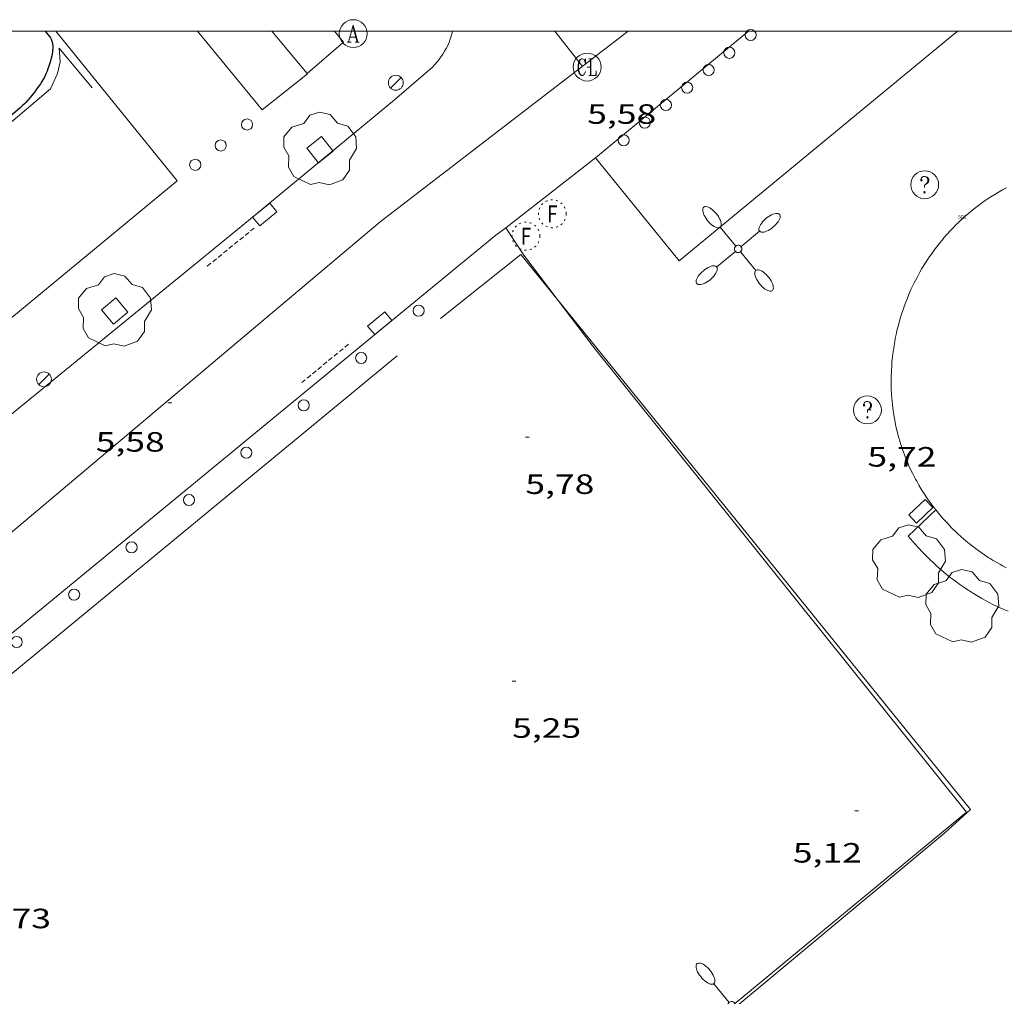
# Model space of a CAD drawing. Units: inches. Extents: x 452000 to 453000, y 4596500 to 4597002.
# Drawn here: x 452355 to 452408, y 4596948 to 4597001 of the extents above; entities that cross this region are included whole.
import ezdxf
from ezdxf.enums import TextEntityAlignment as Align

# ---------------------------------------------------------------- set-up
doc = ezdxf.new("R2010")
doc.units = ezdxf.units.IN
doc.header["$MEASUREMENT"] = 0
doc.linetypes.add('PUNTOS', pattern=[0.25, 0, -0.25])
doc.linetypes.add('TRAZOS2', pattern=[0.375, 0.25, -0.125])
for name, color, linetype, lineweight in [('ARBRE', 7, 'Continuous', 0), ('COTA ALTIMETRICA', 7, 'Continuous', 0), ('EIX VIA URBANA PAVIMENTADA', 7, 'Continuous', 0), ('EMBORNAL', 7, 'Continuous', 0), ('ESCOCELL', 7, 'Continuous', 0), ('FANAL', 7, 'Continuous', 0), ('FILAT', 7, 'Continuous', 0), ('LIMIT DE PAVIMENT', 7, 'Continuous', 0), ('MARC FULL', 7, 'Continuous', 0), ('MUR', 7, 'Continuous', 0), ('MUR CONTENCIO', 7, 'Continuous', 0), ('PARTERRE DE GESPA', 7, 'Continuous', 0), ('PROTECCIO PEATONAL', 7, 'Continuous', 0), ('REBAIX DE VORERA VIANANTS', 7, 'Continuous', 0), ('REGISTRE AIGUA', 7, 'Continuous', 0), ('REGISTRE CLAVEGUERAM', 7, 'Continuous', 0), ('REGISTRE FIBRA OPTICA', 7, 'Continuous', 0), ('REGISTRE SENSE IDENTIFICAR', 7, 'Continuous', 0), ('TANCA DE VEGETACIO', 7, 'Continuous', 0), ('VORERA', 7, 'Continuous', 0)]:
    doc.layers.add(name, color=color, linetype=linetype, lineweight=lineweight)
for name, color, linetype in [('Identificador', 7, 'Continuous'), ('PLAQUES_CARRER', 7, 'Continuous'), ('Punt', 7, 'Continuous')]:
    doc.layers.add(name, color=color, linetype=linetype)
doc.styles.get("Standard").update_dxf_attribs({"font": 'txt.shx'})
doc.styles.add('Style-Arial', font='ARIAL.TTF')
doc.linetypes.add('filat', pattern='A,0.25,[7,dgnlstyle-mataro.shx,S=0.008,R=0,X=0,Y=0],10.25', length=10.5)
doc.linetypes.add('tancaveg', pattern='A,-0.5,[1,dgnlstyle-mataro.shx,S=0.012544,R=0,X=0,Y=0],-1.1', length=1.6)

# ---------------------------------------------------------------- blocks, each defined once
blk = doc.blocks.new('BLOC_PLAQUES')
at = {"layer": 'Punt', "color": 2}
blk.add_point((0, 0), dxfattribs=at)
at = {"layer": 'Identificador', "color": 2}
blk.add_attdef('IDENTIFICADOR', text='', height=0.2, dxfattribs=at).set_placement((0, 0), align=Align.CENTER)
blk = doc.blocks.new('ARBRE')
at = {"color": 0, "linetype": 'ByBlock', "lineweight": -2, "flags": 128}
blk.add_lwpolyline([(-0.507, -1.872), (-1.415, -1.448), (-1.697, -0.9400000000000001), (-1.675, -0.342), (-1.951, 0.138), (-1.943, 0.686), (-1.511, 1.208), (-0.871, 1.406), (-0.543, 1.846), (-0.027, 2.012), (0.541, 1.882), (0.933, 1.428), (1.495, 1.262), (1.921, 0.6940000000000001), (1.969, 0.068), (1.593, -0.562), (1.593, -1.098), (1.229, -1.618), (0.505, -1.886), (-0.049, -1.762), (-0.507, -1.872)], dxfattribs=at)
blk = doc.blocks.new('FANALD')
at = {"color": 0, "linetype": 'ByBlock', "lineweight": -2, "flags": 128}
for points in [[(-2.906, -0.006), (-2.898, -0.052), (-2.874, -0.096), (-2.836, -0.138), (-2.782, -0.176), (-2.716, -0.212), (-2.638, -0.242), (-2.55, -0.268), (-2.454, -0.286), (-2.352, -0.3), (-2.246, -0.306), (-2.142, -0.304), (-2.036, -0.298), (-1.936, -0.284), (-1.842, -0.262), (-1.756, -0.236), (-1.68, -0.204), (-1.616, -0.168), (-1.566, -0.128), (-1.532, -0.08600000000000001), (-1.51, -0.042), (-1.506, 0.004), (-1.518, 0.05), (-1.546, 0.094), (-1.588, 0.134), (-1.644, 0.174), (-1.714, 0.208), (-1.794, 0.236), (-1.884, 0.26), (-1.982, 0.278), (-2.084, 0.29), (-2.188, 0.294), (-2.294, 0.292), (-2.398, 0.282), (-2.498, 0.266), (-2.59, 0.246), (-2.674, 0.218), (-2.746, 0.184), (-2.808, 0.148), (-2.854, 0.106), (-2.886, 0.064), (-2.904, 0.018), (-2.906, -0.006)], [(0.198, -0.002), (0.19, 0.054), (0.166, 0.104), (0.13, 0.148), (0.084, 0.178), (0.03, 0.194), (-0.026, 0.194), (-0.08, 0.178), (-0.128, 0.148), (-0.166, 0.106), (-0.19, 0.056), (-0.198, 0), (-0.19, -0.056), (-0.168, -0.106), (-0.132, -0.15), (-0.08600000000000001, -0.18), (-0.032, -0.198), (0.024, -0.198), (0.078, -0.184), (0.126, -0.154), (0.164, -0.112), (0.188, -0.062), (0.198, -0.006), (0.198, -0.002)], [(2.898, -0.002), (2.89, 0.044), (2.866, 0.088), (2.828, 0.13), (2.774, 0.168), (2.708, 0.204), (2.63, 0.234), (2.542, 0.26), (2.446, 0.278), (2.344, 0.292), (2.238, 0.298), (2.134, 0.296), (2.028, 0.29), (1.928, 0.276), (1.834, 0.254), (1.748, 0.228), (1.672, 0.196), (1.608, 0.16), (1.558, 0.12), (1.524, 0.078), (1.502, 0.034), (1.498, -0.012), (1.51, -0.058), (1.538, -0.102), (1.58, -0.142), (1.636, -0.182), (1.706, -0.216), (1.786, -0.244), (1.876, -0.268), (1.974, -0.286), (2.076, -0.298), (2.18, -0.302), (2.286, -0.3), (2.39, -0.29), (2.49, -0.274), (2.582, -0.254), (2.666, -0.226), (2.738, -0.192), (2.8, -0.156), (2.846, -0.114), (2.878, -0.07200000000000001), (2.896, -0.026), (2.898, -0.002)], [(-1.506, -0.006), (-0.198, -0.006)], [(1.498, -0.002), (0.198, -0.002)]]:
    blk.add_lwpolyline(points, dxfattribs=at)
blk = doc.blocks.new('EMBORN')
at = {"color": 0, "linetype": 'ByBlock', "lineweight": -2, "flags": 128}
blk.add_lwpolyline([(0, 0), (1.2, 0), (1.2, 0.6), (0, 0.6)], close=True, dxfattribs=at)
blk = doc.blocks.new('COTA')
at = {"color": 0, "linetype": 'ByBlock', "lineweight": -2}
blk.add_line((0, 0), (0.2, 0), dxfattribs=at)
blk = doc.blocks.new('RFOC')
at = {"color": 0, "linetype": 'ByBlock', "lineweight": -2}
blk.add_circle((0.001121296942234039, 0.0002408043146133423), 1, dxfattribs=at)
at = {"color": 0, "linetype": 'ByBlock', "lineweight": -2, "style": 'Style-Arial', "width": 0.833335}
blk.add_text('F', height=1.2, dxfattribs=at).set_placement((-6.955664062490995e-05, 0), align=Align.MIDDLE_CENTER)
blk = doc.blocks.new('RDESCC')
at = {"color": 0, "linetype": 'ByBlock', "lineweight": -2, "flags": 128}
for points in [[(-0.24, 0.374), (-0.194, 0.316), (-0.24, 0.26), (-0.288, 0.316), (-0.288, 0.374), (-0.24, 0.486), (-0.194, 0.544), (-0.1, 0.6), (0.042, 0.6), (0.184, 0.544), (0.232, 0.486), (0.286, 0.374), (0.286, 0.26), (0.232, 0.146), (0.184, 0.09), (-0.004, -0.024), (-0.004, -0.194)], [(0.042, 0.6), (0.138, 0.544), (0.184, 0.486), (0.232, 0.374), (0.232, 0.26), (0.184, 0.146), (0.09, 0.034)], [(-0.004, -0.486), (-0.052, -0.544), (-0.004, -0.6), (0.042, -0.544), (-0.004, -0.486)]]:
    blk.add_lwpolyline(points, dxfattribs=at)
at = {"color": 0, "linetype": 'ByBlock', "lineweight": -2}
blk.add_circle((-0.001613611161708832, -0.001560736298561096), 1, dxfattribs=at)
blk = doc.blocks.new('PPEAT')
at = {"color": 0, "linetype": 'ByBlock', "lineweight": -2}
blk.add_circle((0, 0), 0.2991005201944986, dxfattribs=at)
blk = doc.blocks.new('RAIGUC')
at = {"color": 0, "linetype": 'ByBlock', "lineweight": -2, "flags": 128}
for points in [[(0.002, 0.6), (-0.33, -0.6)], [(0.002, 0.6), (0.332, -0.6)], [(0.002, 0.43), (0.284, -0.6)], [(-0.424, -0.6), (-0.14, -0.6)], [(-0.236, -0.26), (0.19, -0.26)], [(0.142, -0.6), (0.426, -0.6)]]:
    blk.add_lwpolyline(points, dxfattribs=at)
at = {"color": 0, "linetype": 'ByBlock', "lineweight": -2}
blk.add_circle((0.0002215649485588074, -0.001705031752586365), 1, dxfattribs=at)
blk = doc.blocks.new('RCLAVC')
at = {"color": 0, "linetype": 'ByBlock', "lineweight": -2, "flags": 128}
for points in [[(-0.158, 0.43), (-0.122, 0.26), (-0.122, 0.6), (-0.158, 0.43), (-0.228, 0.544), (-0.332, 0.6), (-0.402, 0.6), (-0.508, 0.544), (-0.578, 0.43), (-0.612, 0.316), (-0.648, 0.146), (-0.648, -0.146), (-0.612, -0.316), (-0.578, -0.43), (-0.508, -0.544), (-0.402, -0.6), (-0.332, -0.6), (-0.228, -0.544), (-0.158, -0.43), (-0.122, -0.316)], [(-0.402, 0.6), (-0.472, 0.544), (-0.542, 0.43), (-0.578, 0.316), (-0.612, 0.146), (-0.612, -0.146), (-0.578, -0.316), (-0.542, -0.43), (-0.472, -0.544), (-0.402, -0.6)], [(0.122, 0.6), (0.368, 0.6)], [(0.226, 0.6), (0.226, -0.6)], [(0.262, 0.6), (0.262, -0.6)], [(0.122, -0.6), (0.648, -0.6), (0.648, -0.26), (0.612, -0.6)]]:
    blk.add_lwpolyline(points, dxfattribs=at)
at = {"color": 0, "linetype": 'ByBlock', "lineweight": -2}
blk.add_circle((-0.001401012718677521, -0.0007607361078262329), 1, dxfattribs=at)
blk = doc.blocks.new('FANAL')
at = {"color": 0, "linetype": 'ByBlock', "lineweight": -2}
blk.add_line((0.283, 0.283), (-0.283, -0.283), dxfattribs=at)
blk.add_circle((0.0002620689868927002, 0.0006722288131713868), 0.40000000060146, dxfattribs=at)
blk = doc.blocks.new('FANALB')
at = {"color": 0, "linetype": 'ByBlock', "lineweight": -2, "flags": 128}
for points in [[(0.197, 0.005), (0.189, 0.061), (0.165, 0.111), (0.129, 0.155), (0.083, 0.185), (0.029, 0.201), (-0.027, 0.201), (-0.081, 0.185), (-0.129, 0.155), (-0.167, 0.113), (-0.191, 0.063), (-0.199, 0.007), (-0.191, -0.049), (-0.169, -0.099), (-0.133, -0.143), (-0.08700000000000001, -0.173), (-0.033, -0.191), (0.023, -0.191), (0.077, -0.177), (0.125, -0.147), (0.163, -0.105), (0.187, -0.055), (0.197, 0.001), (0.197, 0.005)], [(1.497, 0.005), (0.197, 0.005)], [(2.897, 0.005), (2.889, 0.051), (2.865, 0.095), (2.827, 0.137), (2.773, 0.175), (2.707, 0.211), (2.629, 0.241), (2.541, 0.267), (2.445, 0.285), (2.343, 0.299), (2.237, 0.305), (2.133, 0.303), (2.027, 0.297), (1.927, 0.283), (1.833, 0.261), (1.747, 0.235), (1.671, 0.203), (1.607, 0.167), (1.557, 0.127), (1.523, 0.085), (1.501, 0.041), (1.497, -0.005), (1.509, -0.051), (1.537, -0.095), (1.579, -0.135), (1.635, -0.175), (1.705, -0.209), (1.785, -0.237), (1.875, -0.261), (1.973, -0.279), (2.075, -0.291), (2.179, -0.295), (2.285, -0.293), (2.389, -0.283), (2.489, -0.267), (2.581, -0.247), (2.665, -0.219), (2.737, -0.185), (2.799, -0.149), (2.845, -0.107), (2.877, -0.065), (2.895, -0.019), (2.897, 0.005)]]:
    blk.add_lwpolyline(points, dxfattribs=at)
blk = doc.blocks.new('ESCOSE')
at = {"color": 0, "linetype": 'ByBlock', "lineweight": -2, "flags": 128}
blk.add_lwpolyline([(-0.5, -0.5), (0.5, -0.5), (0.5, 0.5), (-0.5, 0.5)], close=True, dxfattribs=at)

msp = doc.modelspace()

# ---------------------------------------------------------------- linework, layer by layer
at = {"layer": 'EIX VIA URBANA PAVIMENTADA', "color": 1, "linetype": 'Continuous', "lineweight": 20, "extrusion": (0.0007425866895149004, 0.0006250825289612514, 0.9999995289183093), "elevation": 3215.116030585026, "flags": 128}
msp.add_lwpolyline([(452374.0389340837, 4596988.654611404), (452274.7290796451, 4596905.059218979)], dxfattribs=at)
at = {"layer": 'EIX VIA URBANA PAVIMENTADA', "color": 1, "linetype": 'Continuous', "lineweight": 20}
for points in [[(452387.5150477208, 4597000, 5.614458184153476), (452374.1678876902, 4596989.766237698, 5.691008823326401)], [(452385.0489678626, 4596998.109168072, 5.629008727201602), (452383.5598429486, 4597000, 5.628722629360929)]]:
    msp.add_polyline3d(points, dxfattribs=at)
at = {"layer": 'FILAT', "color": 7, "linetype": 'filat', "lineweight": 0}
for points in [[(452377.4228532814, 4596984.566204938, 5.764008936505602), (452381.7408860998, 4596988.009177513, 5.777008956660801), (452383.6930594771, 4596985.599688556, 5.731627929503207)], [(452383.6930594771, 4596985.599688556, 5.731627929503207), (452405.916697177, 4596958.169947816, 5.215008085336001), (452404.5246855269, 4596956.918956437, 5.137007964404802)], [(452375.0868344012, 4596982.555219544, 5.768008942707201), (452343.9725916261, 4596956.916415874, 5.749008913249602), (452313.2293529012, 4596931.735610098, 5.813009012475201), (452278.4860813653, 4596903.047829235, 5.936009203174401)], [(452296.2588375288, 4596867.279638927, 5.544008595417602), (452335.7961447305, 4596899.688389186, 5.325008255880001), (452372.8764365442, 4596930.571155719, 5.525008565960001), (452404.5246855269, 4596956.918956437, 5.137007964404802)]]:
    msp.add_polyline3d(points, dxfattribs=at)
at = {"layer": 'LIMIT DE PAVIMENT', "color": 1, "linetype": 'Continuous', "lineweight": 20, "elevation": 5.618008710145659, "flags": 128}
msp.add_lwpolyline([(452385.7519316903, 4596993.198155131), (452380.9228956895, 4596989.440185944)], dxfattribs=at)
at = {"layer": 'LIMIT DE PAVIMENT', "color": 1, "linetype": 'Continuous', "lineweight": 20, "extrusion": (0.02336308473460482, -0.03542978955833603, 0.9990990422793607), "elevation": -152295.6367810662, "flags": 128}
msp.add_lwpolyline([(2908325.257611914, 3585442.507554142), (2908325.257611914, 3585444.274782109)], dxfattribs=at)
at = {"layer": 'LIMIT DE PAVIMENT', "color": 1, "linetype": 'Continuous', "lineweight": 20}
for points in [[(452381.8948860123, 4596987.966176278, 5.648008756659202), (452383.6930594771, 4596985.599688556, 5.716202675514402)], [(452383.6930594771, 4596985.599688556, 5.716202675514402), (452385.6128546508, 4596983.073140481, 5.789008975265602), (452405.6916957127, 4596958.022949295, 5.245008131848001), (452369.4564124021, 4596928.088177819, 5.221008094638401), (452333.882132347, 4596898.447401783, 5.245008131848001), (452296.2508382524, 4596867.376639139, 5.160008000064001)]]:
    msp.add_polyline3d(points, dxfattribs=at)
at = {"layer": 'MARC FULL', "color": 0, "linetype": 'Continuous'}
msp.add_lwpolyline([(452000, 4597000), (453000, 4597000)], dxfattribs=at)
at = {"layer": 'MUR', "color": 1, "linetype": 'Continuous', "lineweight": 20, "elevation": 6.968282360843504, "flags": 128}
msp.add_lwpolyline([(452364.3516107107, 4597000), (452367.8289234412, 4596995.773295115), (452370.2589419666, 4596997.718279694)], dxfattribs=at)
at = {"layer": 'MUR', "color": 1, "linetype": 'Continuous', "lineweight": 20}
for points, elevation in [([(452370.2480132292, 4596997.7313414), (452368.3498256638, 4597000)], 6.970907630723387), ([(452370.2589419662, 4596997.718279691), (452370.2480132292, 4596997.7313414)], 6.971010807825223)]:
    msp.add_lwpolyline(points, dxfattribs=dict(at, elevation=elevation))
at = {"layer": 'MUR CONTENCIO', "color": 1, "linetype": 'Continuous', "lineweight": 30}
msp.add_polyline3d([(452356.1572647424, 4597000, 7.075010969080001), (452356.385935701, 4596999.727388063, 7.075010969080001), (452356.4089355166, 4596999.698387844, 7.075010969080001), (452356.447935137, 4596999.640387458, 7.075010969080001), (452356.478934745, 4596999.582387132, 7.075010969080001), (452356.5029343421, 4596999.52438686, 7.075010969080001), (452356.5219339543, 4596999.469386631, 7.075010969080001), (452356.5369335678, 4596999.415386434, 7.075010969080001), (452356.5479331903, 4596999.363386269, 7.075010969080001), (452356.5559328308, 4596999.314386133, 7.075010969080001), (452356.564932124, 4596999.219385917, 7.075010969080001), (452356.5679314914, 4596999.135385764, 7.075010969080001), (452356.5669309283, 4596999.061385657, 7.075010969080001), (452356.5629304289, 4596998.996385586, 7.075010969080001), (452356.5519295545, 4596998.883385494, 7.075010969080001), (452356.5389288969, 4596998.799385463, 7.075010969080001), (452356.515927928, 4596998.676385447, 7.075010969080001), (452356.4879270045, 4596998.56038548, 7.075010969080001), (452356.4619262206, 4596998.462385526, 7.074010967529602), (452356.4079247483, 4596998.279385651, 7.069010959777601), (452356.3569234553, 4596998.11938579, 7.061010947374401), (452356.3079223246, 4596997.980385945, 7.051010931870401), (452356.2619213352, 4596997.859386108, 7.042010917916802), (452356.2179204703, 4596997.754386279, 7.033010903963201), (452356.1779197179, 4596997.663386441, 7.025010891560002), (452356.1009184073, 4596997.506386782, 7.011010869854402), (452356.0389174233, 4596997.38938707, 7.000010852800001), (452355.9889166933, 4596997.303387316, 6.992010840396802), (452355.9089156056, 4596997.176387727, 6.981010823342402), (452355.8229145239, 4596997.051388186, 6.971010807838401), (452355.7029131011, 4596996.888388843, 6.958010787683201), (452355.5979118836, 4596996.749389425, 6.944010765977601), (452355.505910838, 4596996.630389938, 6.932010747372802), (452355.4229099355, 4596996.52839041, 6.921010730318401), (452355.3499091545, 4596996.440390826, 6.912010716364801), (452355.2199078224, 4596996.291391582, 6.898010694659201), (452355.1189068388, 4596996.18239218, 6.889010680705601), (452355.0409061109, 4596996.102392648, 6.883010671403201), (452354.9199050431, 4596995.986393386, 6.877010662100802), (452354.8579045221, 4596995.930393769, 6.876010660550401), (452354.793903998, 4596995.874394168, 6.875010659000001), (452354.0818982885, 4596995.26739863, 6.875010659000001)], dxfattribs=at)
at = {"layer": 'PARTERRE DE GESPA', "color": 7, "linetype": 'Continuous', "lineweight": 0, "elevation": 6.006477574429893}
msp.add_lwpolyline([(452371.713873116, 4597000), (452372.1959578605, 4596999.417267624), (452370.2480132292, 4596997.7313414)], dxfattribs=at)
at = {"layer": 'PARTERRE DE GESPA', "color": 7, "linetype": 'Continuous', "lineweight": 0, "elevation": 6.01000906212265, "flags": 128}
msp.add_lwpolyline([(452370.2480132292, 4596997.7313414), (452370.2479420475, 4596997.731279793)], dxfattribs=at)
at = {"layer": 'PARTERRE DE GESPA', "color": 7, "linetype": 'Continuous', "lineweight": 0}
msp.add_polyline3d([(452356.7267518408, 4597000, 6.572599032826608), (452363.2588874243, 4596991.960323871, 5.771008947358401), (452346.8017589545, 4596978.391427705, 5.955009232632001)], dxfattribs=at)
at = {"layer": 'REBAIX DE VORERA VIANANTS', "color": 1, "linetype": 'TRAZOS2', "lineweight": 0, "extrusion": (0.01042253397447028, 0.008487563385453308, 0.9999096619461825), "elevation": 43737.7924321044}
msp.add_lwpolyline([(452342.7673863937, 4596783.775905984), (452340.1743680082, 4596781.664478978)], dxfattribs=at)
at = {"layer": 'REBAIX DE VORERA VIANANTS', "color": 1, "linetype": 'TRAZOS2', "lineweight": 0, "extrusion": (0.002347599126341418, 0.001929500105670723, 0.9999953828931833), "elevation": 9937.64234369957}
msp.add_lwpolyline([(452368.693473278, 4596970.498626062), (452371.2789953746, 4596972.623666094)], dxfattribs=at)
at = {"layer": 'TANCA DE VEGETACIO', "color": 3, "linetype": 'tancaveg', "lineweight": 0}
msp.add_polyline3d([(452343.0758077397, 4596985.582467122, 7.043010919467202), (452356.4519144292, 4596996.910383195, 7.315011341176001), (452356.8249212672, 4596997.735381642, 7.315011341176001), (452356.9709262282, 4596998.359381503, 7.315011341176001), (452356.9109317727, 4596999.102383111, 7.315011341176001), (452358.6829183055, 4596996.965366351, 7.315011341176001)], dxfattribs=at)
at = {"layer": 'VORERA', "color": 1, "linetype": 'Continuous', "lineweight": 0, "extrusion": (-0.08159560328401748, 0.09758598143259914, 0.9918765718336903), "elevation": 411696.2899336872, "flags": 128}
msp.add_lwpolyline([(-3295810.73646328, -3210166.777570018), (-3295808.533504542, -3210166.730401628), (-3295798.349140825, -3210166.793292813)], dxfattribs=at)
at = {"layer": 'VORERA', "color": 1, "linetype": 'Continuous', "lineweight": 0, "extrusion": (0.5576274287035923, -0.674452283367111, 0.4839067763715552), "elevation": -2848195.205959351, "flags": 128}
msp.add_lwpolyline([(3277846.583231298, 1574946.754545514), (3277828.729862197, 1574947.028794182), (3277763.703824632, 1574947.028794183)], dxfattribs=at)
at = {"layer": 'VORERA', "color": 1, "linetype": 'Continuous', "lineweight": 0, "extrusion": (-0.05870341343939282, 0.08113242401606525, 0.9949730845725633), "elevation": 346414.2863494916, "flags": 128}
msp.add_lwpolyline([(-3061241.828586878, -3441759.783673834), (-3061248.164316997, -3441760.183104455), (-3061248.829615708, -3441760.183104456)], dxfattribs=at)
at = {"layer": 'VORERA', "color": 1, "linetype": 'Continuous', "lineweight": 0, "elevation": 5.708003696018664, "flags": 128}
msp.add_lwpolyline([(452404.0435905496, 4596974.28577284), (452402.5528035216, 4596972.87299614)], dxfattribs=at)
at = {"layer": 'VORERA', "color": 1, "linetype": 'Continuous', "lineweight": 0, "elevation": 5.708008849680482}
msp.add_lwpolyline([(452404.0438165545, 4596974.285987019), (452404.0435905496, 4596974.28577284)], dxfattribs=at)
at = {"layer": 'VORERA', "color": 1, "linetype": 'Continuous', "lineweight": 0}
for points in [[(452376.6089521142, 4596997.758231566, 5.741008900846403), (452376.7129528901, 4596997.839230903, 5.742008902396801), (452376.8489539887, 4596997.956230054, 5.746008908598403), (452376.9789551235, 4596998.079229258, 5.749008913249602), (452377.1039562885, 4596998.207228507, 5.752008917900802), (452377.2229574897, 4596998.341227813, 5.755008922552001), (452377.335958712, 4596998.479227169, 5.759008928753602), (452377.4429599705, 4596998.62322658, 5.762008933404802), (452377.5429612561, 4596998.772226052, 5.765008938056002), (452377.6359625536, 4596998.924225582, 5.768008942707201), (452377.7219638781, 4596999.081225174, 5.771008947358401), (452377.8019652238, 4596999.242224816, 5.774008952009601), (452377.8739665797, 4596999.406224524, 5.777008956660801), (452377.93896794, 4596999.572224288, 5.780008961312001), (452377.9959693183, 4596999.742224119, 5.783008965963202), (452378.0449706993, 4596999.914224014, 5.786008970614402), (452378.0656759365, 4597000, 5.787487869637631)], [(452405.2217495617, 4597000, 5.905308141621635), (452390.2528966182, 4596987.65611238, 5.934009200073601), (452385.7519316903, 4596993.198155131, 5.618008710147201)], [(452385.7519316903, 4596993.198155131, 5.618008710146652), (452393.9694321495, 4597000, 5.59864947768418)], [(452407.848953763, 4596991.591984973, 5.777008956660801), (452407.6359525679, 4596991.477986412, 5.777008956660801), (452407.4489514737, 4596991.371987666, 5.778008958211203)], [(452407.4489514737, 4596991.371987666, 5.778008958211203), (452407.3559509199, 4596991.317988289, 5.778008958211203), (452407.217950076, 4596991.234989206, 5.778008958211203), (452407.0129487871, 4596991.106990564, 5.778008958211203), (452406.8099474708, 4596990.974991899, 5.779008959761601), (452406.7099467998, 4596990.906992553, 5.779008959761601), (452406.5129454397, 4596990.767993832, 5.779008959761601), (452406.414944749, 4596990.696994465, 5.779008959761601), (452406.2699437048, 4596990.588995398, 5.780008961312001), (452406.0529420936, 4596990.420996785, 5.780008961312001), (452405.9109409933, 4596990.304997683, 5.780008961312001), (452405.8179402573, 4596990.226998267, 5.781008962862401), (452405.6329387641, 4596990.067999423, 5.781008962862401), (452405.4969376199, 4596989.945000265, 5.781008962862401), (452405.4069368582, 4596989.863000821, 5.782008964412801), (452405.2299353091, 4596989.695001904, 5.782008964412801), (452405.1429345217, 4596989.60900243, 5.782008964412801), (452404.9719329364, 4596989.435003458, 5.782008964412801), (452404.8039313329, 4596989.258004458, 5.783008965963202), (452404.6939302519, 4596989.138005107, 5.783008965963202), (452404.6219295256, 4596989.057005527, 5.783008965963202), (452404.4799280611, 4596988.893006351, 5.783008965963202), (452404.4009272254, 4596988.799006805, 5.783008965963202), (452404.2469255527, 4596988.610007679, 5.783008965963202), (452404.0959238541, 4596988.417008526, 5.784008967513602), (452403.9979227158, 4596988.287009068, 5.784008967513602), (452403.8069204165, 4596988.023010109, 5.784008967513602), (452403.7139192556, 4596987.889010606, 5.784008967513602), (452403.5339169127, 4596987.61701155, 5.783008965963202), (452403.4559158661, 4596987.495011954, 5.783008965963202), (452403.3049137504, 4596987.247012714, 5.783008965963202), (452403.1959121549, 4596987.059013249, 5.783008965963202), (452403.0379097323, 4596986.772014003, 5.782008964412801), (452402.8889073009, 4596986.482014684, 5.782008964412801), (452402.8169060739, 4596986.335015003, 5.781008962862401), (452402.7129042358, 4596986.11401545, 5.780008961312001), (452402.5809017549, 4596985.814015985, 5.779008959761601), (452402.5189005207, 4596985.664016224, 5.779008959761601), (452402.4278986497, 4596985.436016561, 5.778008958211203), (452402.3428967727, 4596985.206016849, 5.777008956660801), (452402.301895829, 4596985.09001698, 5.776008955110401), (452402.2238939477, 4596984.858017213, 5.775008953560001), (452402.1868930027, 4596984.741017311, 5.774008952009601), (452402.1328915835, 4596984.565017448, 5.773008950459202), (452402.0978906263, 4596984.446017529, 5.772008948908801), (452402.0328887046, 4596984.206017652, 5.771008947358401), (452401.9728867905, 4596983.966017734, 5.769008944257601), (452401.9358855116, 4596983.805017765, 5.768008942707201), (452401.911884655, 4596983.69701778, 5.767008941156801), (452401.8678829478, 4596983.481017779, 5.765008938056002), (452401.836881663, 4596983.318017761, 5.764008936505602), (452401.8178808065, 4596983.209017736, 5.763008934955201), (452401.7828791057, 4596982.992017666, 5.761008931854401), (452401.7668782462, 4596982.882017616, 5.760008930304002), (452401.7378765472, 4596982.664017498, 5.758008927203201), (452401.7198754115, 4596982.518017408, 5.756008924102401), (452401.6918731449, 4596982.225017167, 5.754008921001602), (452401.6748714494, 4596982.005016954, 5.752008917900802), (452401.6618697599, 4596981.785016712, 5.749008913249602), (452401.6568689175, 4596981.675016579, 5.748008911699201), (452401.6518676578, 4596981.510016361, 5.747008910148801), (452401.6478657699, 4596981.262016008, 5.744008905497601), (452401.6488640947, 4596981.041015658, 5.742008902396801), (452401.6508632631, 4596980.931015472, 5.741008900846403), (452401.6558620189, 4596980.766015178, 5.739008897745601), (452401.6678601634, 4596980.519014703, 5.737008894644801), (452401.6848583156, 4596980.272014192, 5.735008891544001), (452401.6958573919, 4596980.148013916, 5.733008888443202), (452401.7208555641, 4596979.902013346, 5.7310088853424), (452401.7358546541, 4596979.77901304, 5.730008883792002), (452401.7598533027, 4596979.596012575, 5.728008880691202), (452401.7918516982, 4596979.378011993, 5.726008877590401), (452401.8098509067, 4596979.27001169, 5.725008876040002), (452401.8388497225, 4596979.108011219, 5.724008874489601), (452401.8868479531, 4596978.865010478, 5.722008871388803), (452401.9398462067, 4596978.624009701, 5.720008868288001), (452401.9678453396, 4596978.504009303, 5.719008866737601), (452402.0288436207, 4596978.265008469, 5.717008863636802), (452402.061842769, 4596978.146008035, 5.717008863636802), (452402.1128414975, 4596977.968007372, 5.715008860536001), (452402.1858398276, 4596977.733006454, 5.714008858985602), (452402.2248390004, 4596977.616005977, 5.713008857435201), (452402.2848377656, 4596977.44100525, 5.712008855884801), (452402.3808359416, 4596977.181004119, 5.711008854334401), (452402.4838341589, 4596976.92500294, 5.710008852784001), (452402.5558329807, 4596976.755002131, 5.709008851233603), (452402.6048322068, 4596976.643001585, 5.709008851233603), (452402.7088306761, 4596976.42000045, 5.708008849683202), (452402.7888295405, 4596976.253999586, 5.708008849683202), (452402.8448288004, 4596976.144998991, 5.708008849683202), (452402.958827323, 4596975.926997789, 5.707008848132801), (452403.0188266042, 4596975.819997168, 5.707008848132801), (452403.1398251681, 4596975.605995918, 5.707008848132801), (452403.2668237639, 4596975.394994627, 5.707008848132801), (452403.353822844, 4596975.255993752, 5.707008848132801), (452403.4128222375, 4596975.163993161, 5.707008848132801), (452403.5338210366, 4596974.980991959, 5.707008848132801), (452403.6038203712, 4596974.87899127, 5.707008848132801), (452403.7458190662, 4596974.677989881, 5.707008848132801), (452403.8928177918, 4596974.479988458, 5.707008848132801), (452403.9928169605, 4596974.349987498, 5.707008848132801)], [(452269.8990290674, 4596897.909886423, 5.960009240384001), (452290.7031914401, 4596915.058755158, 5.917009173716802), (452322.5924407432, 4596941.399554037, 5.965009248136001), (452348.5356438387, 4596962.865390475, 5.869009099297601), (452375.4838536744, 4596985.014220345, 5.763008934955201)], [(452403.9928169605, 4596974.349987498, 5.707008848132801), (452404.0435905496, 4596974.28577284, 5.707008848132801)], [(452404.0435905496, 4596974.28577284, 5.707008848132801), (452404.0608164134, 4596974.263986849, 5.707008848132801), (452404.1988153299, 4596974.092985536, 5.707008848132801), (452404.3588141515, 4596973.904984032, 5.707008848132801), (452404.4668133781, 4596973.78098302, 5.707008848132801), (452404.5398128766, 4596973.69998234, 5.707008848132801), (452404.6888118785, 4596973.537980958, 5.707008848132801), (452404.7648113969, 4596973.458980259, 5.707008848132801), (452404.9178104429, 4596973.301978855, 5.707008848132801), (452405.1268092114, 4596973.096976952, 5.707008848132801), (452405.233808611, 4596972.995975983, 5.707008848132801), (452405.3958077392, 4596972.847974525, 5.707008848132801), (452405.5598068932, 4596972.702973055, 5.707008848132801), (452405.6438064772, 4596972.630972307, 5.707008848132801), (452405.7698058758, 4596972.525971187, 5.707008848132801), (452405.9408050862, 4596972.386969675, 5.706008846582402), (452406.0268047112, 4596972.319968919, 5.706008846582402), (452406.157804148, 4596972.218967767, 5.706008846582402), (452406.3558033472, 4596972.072966039, 5.705008845032001), (452406.5578025753, 4596971.929964284, 5.705008845032001), (452406.65980221, 4596971.860963403, 5.704008843481602), (452406.8648014959, 4596971.724961638, 5.703008841931201), (452406.9688011488, 4596971.657960745, 5.703008841931201), (452407.1268006577, 4596971.560959396, 5.702008840380801), (452407.3607999735, 4596971.422957405, 5.700008837280001), (452407.5187995431, 4596971.333956069, 5.699008835729601), (452407.6247992673, 4596971.275955175, 5.699008835729601), (452407.8387987417, 4596971.162953376, 5.697008832628801)], [(452402.5528035212, 4596972.872996134, 5.674008796969602), (452402.8108016449, 4596972.572993712, 5.675008798520001), (452402.9408007311, 4596972.425992498, 5.675008798520001), (452403.1377994053, 4596972.21099067, 5.675008798520001), (452403.3377981143, 4596971.999988826, 5.676008800070401), (452403.4377974878, 4596971.896987907, 5.676008800070401), (452403.6407962698, 4596971.694986054, 5.676008800070401), (452403.7427956692, 4596971.594985125, 5.676008800070401), (452403.8967948002, 4596971.448983731, 5.676008800070401), (452404.1047936734, 4596971.257981855, 5.676008800070401), (452404.2097931231, 4596971.163980913, 5.676008800070401), (452404.3677923209, 4596971.025979499, 5.676008800070401), (452404.6077911679, 4596970.824977368, 5.676008800070401), (452404.8237901826, 4596970.650975458, 5.676008800070401), (452404.9327897066, 4596970.5659745, 5.676008800070401), (452405.097789014, 4596970.440973055, 5.675008798520001), (452405.3467880191, 4596970.258970883, 5.675008798520001), (452405.5997870835, 4596970.083968692, 5.674008796969602), (452405.7277866293, 4596969.997967587, 5.674008796969602), (452405.957785863, 4596969.849965613, 5.674008796969602), (452406.0727854951, 4596969.777964629, 5.673008795419201), (452406.2477849621, 4596969.671963137, 5.673008795419201), (452406.5137842136, 4596969.518960881, 5.672008793868802), (452406.7827835153, 4596969.371958612, 5.671008792318402), (452406.9187831874, 4596969.30095747, 5.670008790768001), (452407.1927825652, 4596969.162955177, 5.669008789217602), (452407.3317822799, 4596969.096954021, 5.669008789217602), (452407.5417818694, 4596968.999952277, 5.668008787667201), (452407.6757816296, 4596968.940951168, 5.667008786116802), (452407.9467811771, 4596968.825948933, 5.666008784566402)]]:
    msp.add_polyline3d(points, dxfattribs=at)

# ---------------------------------------------------------------- block references
at = {"layer": 'ARBRE', "color": 3, "linetype": 'Continuous', "lineweight": 0, "xscale": 1.000001550400009, "yscale": 1.000001550399986, "zscale": 1.0000015504, "rotation": 359.9995652666707}
for p in [(452370.9379120842, 4596993.641268213, 5.619008711697601), (452359.9008291357, 4596984.964338504, 5.627008724100802), (452402.5977928849, 4596971.461993607, 5.534008579913602), (452405.4637790801, 4596969.056968132, 5.596008676038401)]:
    msp.add_blockref('ARBRE', p, dxfattribs=at)
at = {"layer": 'COTA ALTIMETRICA', "color": 7, "linetype": 'Continuous', "lineweight": 0, "xscale": 1.000001550400009, "yscale": 1.000001550399986, "zscale": 1.0000015504, "rotation": 359.9995652666707}
for p in [(452385.3039680303, 4596998.079166092, 5.580008651232001), (452362.7637960844, 4596980.02330912, 5.577008646580801), (452400.3708515893, 4596979.654023204, 5.721008869838401), (452381.9778119121, 4596978.183160481, 5.777008956660801), (452381.2687113706, 4596965.077145541, 5.249008138049601), (452399.697686989, 4596958.097994891, 5.121007939598402)]:
    msp.add_blockref('COTA', p, dxfattribs=at)
at = {"layer": 'EMBORNAL', "color": 7, "linetype": 'Continuous', "lineweight": 0, "zscale": 1.0000015504}
for p, xscale, yscale, rotation in [((452368.2388861008, 4596990.768284238, 5.740008899296001), 1.000003189210878, 1.000003189210872, 219.5453085177403), ((452373.8808411888, 4596983.696230464, 5.769008944257601), 1.000001550399996, 1.000001550399986, 39.43821220692442), ((452403.0088095319, 4596973.571993758, 5.697008832628801), 1.000001550400014, 1.000001550399986, 43.44708527518318)]:
    msp.add_blockref('EMBORN', p, dxfattribs=dict(at, xscale=xscale, yscale=yscale, rotation=rotation))
at = {"layer": 'ESCOCELL', "color": 1, "linetype": 'Continuous', "lineweight": 0, "yscale": 1.000001550399986, "zscale": 1.0000015504}
for p, xscale, rotation in [((452370.9379120842, 4596993.641268213, 5.619008711697601), 1.000001550399993, 218.174144779308), ((452359.9008291357, 4596984.964338504, 5.627008724100802), 1.000001550400005, 219.903758822668)]:
    msp.add_blockref('ESCOSE', p, dxfattribs=dict(at, xscale=xscale, rotation=rotation))
at = {"layer": 'FANAL', "color": 7, "linetype": 'Continuous', "lineweight": 0, "yscale": 1.000001550399986, "zscale": 1.0000015504}
for name, p, xscale, rotation in [('FANAL', (452375.0139456656, 4596997.234242857, 5.747008910148801), 1.000001550400009, 359.9995652666707), ('FANALD', (452393.4199064525, 4596988.305089356, 5.880009116352001), 1.000001550400014, 39.79256515746749), ('FANAL', (452356.0987953949, 4596981.294361661, 5.691008823326401), 1.000001550400009, 359.9995652666707)]:
    msp.add_blockref(name, p, dxfattribs=dict(at, xscale=xscale, rotation=rotation))
at = {"layer": 'FANAL', "color": 7, "linetype": 'Continuous', "lineweight": 0, "zscale": 1.0000015504}
for name, p, rotation in [('FANALD', (452393.4199064525, 4596988.305089356, 5.880009116352001), 309.4141275057802), ('FANALB', (452393.0645974914, 4596947.658029032, 5.213008082235201), 129.4897614654066)]:
    msp.add_blockref(name, p, dxfattribs=dict(at, rotation=rotation))
at = {"layer": 'PLAQUES_CARRER', "xscale": 1.000001550400009, "yscale": 1.000001550399986, "zscale": 1.0000015504, "rotation": 359.9995652666707}
msp.add_blockref('BLOC_PLAQUES', (452405.4719884887, 4596989.933691385), dxfattribs=at).add_auto_attribs({'IDENTIFICADOR': '501'})
at = {"layer": 'PROTECCIO PEATONAL', "color": 7, "linetype": 'Continuous', "lineweight": 0, "xscale": 1.000001550400009, "yscale": 1.000001550399986, "zscale": 1.0000015504, "rotation": 359.9995652666707}
for p in [(452394.0939947162, 4596999.800102064, 5.786008970614402), (452392.947985701, 4596998.846109281, 5.785008969064001), (452391.8339769251, 4596997.917116293, 5.781008962862401), (452390.6769679535, 4596996.971123606, 5.785008969064001), (452389.5339591022, 4596996.038130832, 5.784008967513602), (452367.0179162347, 4596994.989300047, 5.683008810923201), (452388.4009501906, 4596995.095137966, 5.782008964412801), (452365.6019054958, 4596993.863309044, 5.683008810923201), (452387.262941203, 4596994.143145125, 5.792008979916802), (452364.2278954898, 4596992.825317861, 5.691008823326401), (452376.2378546387, 4596984.987214582, 5.761008931854401), (452373.1518305514, 4596982.443234053, 5.779008959761601), (452370.0648064552, 4596979.89825353, 5.786008970614402), (452366.978782368, 4596977.354273001, 5.798008989219201), (452363.8917582717, 4596974.809292478, 5.810009007824003), (452360.8057341846, 4596972.26531195, 5.822009026428801), (452357.7187100959, 4596969.721331429, 5.834009045033603), (452354.6326860012, 4596967.176350898, 5.846009063638401)]:
    msp.add_blockref('PPEAT', p, dxfattribs=at)
at = {"layer": 'REGISTRE AIGUA', "color": 5, "linetype": 'Continuous', "lineweight": 0, "xscale": 0.7500011627999923, "yscale": 0.7500011628000038, "zscale": 0.7500011628000001, "rotation": 359.9995652666702}
msp.add_blockref('RAIGUC', (452372.7249621555, 4596999.87526432, 6.010009317904002), dxfattribs=at)
at = {"layer": 'REGISTRE CLAVEGUERAM', "color": 7, "linetype": 'Continuous', "lineweight": 0, "xscale": 0.7500011627999923, "yscale": 0.7500011628000038, "zscale": 0.7500011628000001, "rotation": 359.9995652666702}
msp.add_blockref('RCLAVC', (452385.3039680303, 4596998.079166092, 5.580008651232001), dxfattribs=at)
at = {"layer": 'REGISTRE FIBRA OPTICA', "color": 1, "linetype": 'PUNTOS', "lineweight": 0, "xscale": 0.7500011627999923, "yscale": 0.7500011628000038, "zscale": 0.7500011628000001, "rotation": 359.9995652666702}
for p in [(452383.4259052682, 4596990.191168111, 5.736008893094402), (452382.0078939572, 4596988.990177008, 5.751008916350401)]:
    msp.add_blockref('RFOC', p, dxfattribs=at)
at = {"layer": 'REGISTRE SENSE IDENTIFICAR', "color": 7, "linetype": 'Continuous', "lineweight": 0, "xscale": 0.7500011627999923, "yscale": 0.7500011628000038, "zscale": 0.7500011628000001, "rotation": 359.9995652666702}
for p in [(452403.4509481737, 4596991.754018594, 5.8190090217776), (452400.3708515893, 4596979.654023204, 5.721008869838401)]:
    msp.add_blockref('RDESCC', p, dxfattribs=at)

# ---------------------------------------------------------------- texts
at = {"layer": 'COTA ALTIMETRICA', "color": 7, "linetype": 'Continuous', "lineweight": 0, "style": 'Style-Arial', "width": 1.333331428571429}
for s, p in [('5,58', (452385.3039528552, 4596996.079162991, 5.580008651232001)), ('5,58', (452358.8807781821, 4596978.457336155, 5.577008646580801)), ('5,72', (452400.3708364143, 4596977.654020103, 5.721008869838401)), ('5,78', (452381.977796737, 4596976.183157381, 5.777008956660801)), ('5,25', (452381.2686961955, 4596963.077142441, 5.249008138049601)), ('5,12', (452396.3616687133, 4596956.371017526, 5.121007939598402)), ('5,73', (452352.7635743286, 4596952.840342852, 5.729008882241601))]:
    msp.add_text(s, height=1.05000162792, rotation=359.99956526667, dxfattribs=at).set_placement(p, align=Align.TOP_LEFT)

doc.saveas('drawing.dxf')
